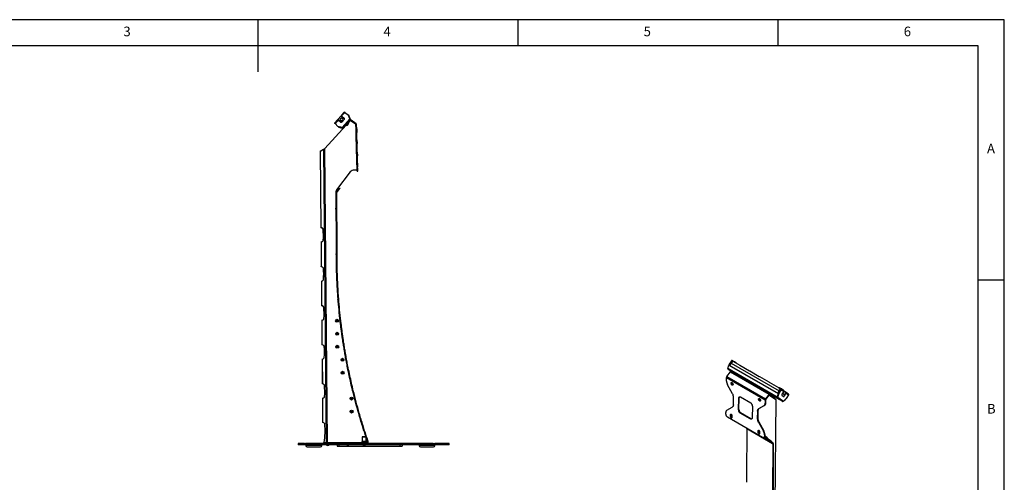
# Model space of a CAD drawing. Extents: x 5 to 292, y 5 to 205.
# Drawn here: x 103 to 292, y 116 to 205 of the extents above; entities that cross this region are included whole.
import ezdxf

# ---------------------------------------------------------------- set-up
doc = ezdxf.new("R2010")
doc.units = 0
doc.layers.get('0').update_dxf_attribs({"linetype": 'CONTINUOUS'})
doc.styles.add('SLDTEXTSTYLE0', font='TXT', dxfattribs={"width": 0.75})

msp = doc.modelspace()

# ---------------------------------------------------------------- linework, layer by layer
at = {"color": 7, "linetype": 'CONTINUOUS'}
for p, q in [((292, 205), (5, 205)), ((148.5, 205), (148.5, 195)), ((198.5, 205), (198.5, 200)), ((248.5, 200), (248.5, 205)), ((292, 77.25), (292, 205)), ((287, 200), (10, 200)), ((287, 60.25), (287, 200)), ((163.87, 185.84), (163.26, 185.14)), ((163.96, 185.76), (163.35, 185.06)), ((163.87, 185.84), (163.96, 185.76)), ((163.91, 185.81), (163.94, 185.85)), ((163.93, 185.91), (164.44, 186.49)), ((163.93, 185.91), (163.96, 185.88)), ((163.93, 185.86), (163.96, 185.88)), ((164.21, 185.61), (163.93, 185.86)), ((164.47, 186.47), (163.96, 185.88)), ((163.96, 185.88), (164.34, 185.55)), ((163.96, 185.76), (164.49, 185.29)), ((164.28, 185.47), (164.32, 185.52)), ((164.33, 185.51), (164.32, 185.52)), ((164.56, 185.32), (164.33, 185.51)), ((164.34, 185.55), (164.43, 185.65)), ((164.44, 186.49), (164.47, 186.47)), ((164.47, 186.47), (164.5, 186.49)), ((164.86, 186.13), (164.47, 186.47)), ((164.5, 186.49), (164.77, 186.25)), ((164.51, 186.49), (164.57, 186.56)), ((165.14, 187.28), (164.53, 186.59)), ((164.62, 186.5), (164.53, 186.59)), ((165.24, 187.2), (164.62, 186.5)), ((165.15, 186.04), (164.62, 186.5)), ((164.63, 185.3), (165.16, 185.9)), ((166.19, 185.94), (164.72, 184.27)), ((164.76, 186.02), (164.86, 186.13)), ((166.27, 185.84), (164.83, 184.21)), ((164.88, 186.15), (164.94, 186.22)), ((164.88, 186.15), (164.89, 186.15)), ((164.89, 186.15), (165.11, 185.94)), ((165.88, 185.51), (165.09, 184.62)), ((165.15, 185.9), (165.11, 185.94)), ((165.18, 187.25), (165.31, 187.15)), ((165.24, 187.2), (165.88, 186.72)), ((166.19, 185.56), (165.53, 184.81)), ((165.83, 185.11), (166.2, 185.52)), ((165.88, 186.72), (166.19, 185.94)), ((165.93, 185.47), (165.88, 185.51)), ((165.92, 186.6), (165.93, 186.59)), ((165.93, 186.59), (165.93, 186.59)), ((165.95, 186.61), (166.02, 186.64)), ((166.22, 185.94), (165.95, 186.61)), ((165.97, 186.49), (166.02, 186.45)), ((166.29, 185.97), (166.02, 186.64)), ((166.05, 186.35), (166.03, 186.33)), ((166.19, 185.56), (166.1, 185.64)), ((166.12, 185.66), (166.2, 185.57)), ((166.2, 185.57), (166.19, 185.56)), ((166.29, 185.97), (166.22, 185.94)), ((166.29, 185.87), (166.22, 185.9)), ((166.24, 185.86), (166.27, 185.84)), ((166.35, 185.58), (166.42, 185.68)), ((167.31, 184.91), (166.35, 185.58)), ((167.38, 185.02), (166.42, 185.68)), ((161.36, 180.23), (165.49, 184.74)), ((163.4, 185), (163.29, 185.11)), ((163.91, 184.49), (163.35, 185.06)), ((164.72, 184.27), (163.91, 184.49)), ((164.02, 184.43), (164, 184.35)), ((164, 184.35), (164.7, 184.17)), ((164.02, 184.43), (164.72, 184.24)), ((164.04, 184.44), (164.03, 184.45)), ((164.04, 184.45), (164.04, 184.44)), ((164.19, 184.38), (164.14, 184.42)), ((164.31, 184.38), (164.29, 184.35)), ((164.61, 185.28), (164.56, 185.32)), ((164.7, 184.17), (164.72, 184.24)), ((164.8, 184.18), (164.76, 184.25)), ((164.83, 184.21), (164.8, 184.23)), ((165.14, 184.58), (165.09, 184.62)), ((165.14, 184.58), (165.93, 185.47)), ((165.39, 184.66), (165.3, 184.74)), ((165.53, 184.81), (165.39, 184.66)), ((165.53, 184.81), (165.43, 184.89)), ((165.48, 184.75), (165.59, 184.66)), ((165.92, 185.03), (165.59, 184.66)), ((165.59, 184.66), (165.63, 184.66)), ((165.92, 184.99), (165.63, 184.66)), ((165.92, 185.03), (165.81, 185.13)), ((165.92, 184.99), (165.92, 185.03)), ((167.31, 184.91), (167.38, 185.02)), ((167.36, 184.82), (167.49, 184.82)), ((167.38, 184.04), (167.36, 184.82)), ((167.38, 184.04), (167.51, 184.04)), ((167.4, 183.33), (167.38, 184.04)), ((167.51, 184.04), (167.49, 184.82)), ((167.51, 184.04), (167.53, 183.33)), ((167.53, 183.33), (167.4, 183.33)), ((167.44, 181.92), (167.4, 183.33)), ((167.44, 181.92), (167.56, 181.92)), ((167.46, 181.21), (167.44, 181.92)), ((167.56, 181.92), (167.53, 183.33)), ((167.56, 181.92), (167.58, 181.21)), ((160.61, 179.82), (161.16, 180.11)), ((161.16, 180.11), (161.17, 180.11)), ((161.34, 180.21), (161.83, 123.79)), ((167.58, 181.21), (167.46, 181.21)), ((167.5, 179.54), (167.46, 181.21)), ((167.63, 179.54), (167.58, 181.21)), ((160.5, 179.79), (160.63, 165.04)), ((160.5, 179.79), (160.51, 179.79)), ((160.51, 179.79), (160.64, 165.04)), ((167.5, 179.54), (167.63, 179.54)), ((167.52, 178.83), (167.5, 179.54)), ((167.65, 178.84), (167.52, 178.83)), ((167.56, 177.42), (167.52, 178.83)), ((167.63, 179.54), (167.65, 178.84)), ((167.68, 177.42), (167.65, 178.84)), ((167.57, 176.12), (167.02, 176.12)), ((167.56, 177.42), (167.48, 177.37)), ((167.48, 177.37), (167.56, 177.33)), ((167.56, 177.42), (167.68, 177.42)), ((167.58, 176.71), (167.56, 177.42)), ((167.56, 177.33), (167.57, 176.12)), ((167.7, 176.72), (167.58, 176.71)), ((167.58, 176.38), (167.58, 176.71)), ((167.58, 176.38), (167.71, 176.38)), ((167.6, 175.88), (167.58, 176.38)), ((167.68, 177.42), (167.7, 176.72)), ((167.71, 176.38), (167.7, 176.72)), ((167.72, 175.88), (167.71, 176.38)), ((166.28, 175.78), (163.61, 172.28)), ((167.6, 175.88), (167.72, 175.88)), ((163.72, 172.07), (164.18, 172.67)), ((163.82, 172), (164.28, 172.59)), ((164.18, 172.67), (164.28, 172.59)), ((163.51, 171.98), (163.53, 168.78)), ((163.68, 171.77), (163.56, 171.77)), ((163.61, 160.64), (163.56, 171.77)), ((163.61, 171.92), (163.72, 172.07)), ((163.71, 171.84), (163.61, 171.92)), ((163.73, 160.64), (163.68, 171.77)), ((163.71, 171.84), (163.82, 172)), ((163.72, 172.07), (163.82, 172)), ((163.54, 168.58), (163.6, 161.24)), ((160.64, 165.04), (160.63, 165.04)), ((160.66, 162.29), (160.7, 157.54)), ((160.66, 162.29), (160.67, 162.29)), ((160.67, 162.29), (160.71, 157.54)), ((163.62, 159.19), (163.61, 160.64)), ((163.61, 160.64), (163.73, 160.64)), ((163.74, 159.19), (163.62, 159.19)), ((163.74, 159.19), (163.73, 160.64)), ((160.71, 157.54), (160.7, 157.55)), ((160.72, 154.8), (160.76, 150.04)), ((160.72, 154.8), (160.73, 154.8)), ((160.73, 154.8), (160.77, 150.05)), ((287, 155), (292, 155)), ((160.77, 150.05), (160.76, 150.05)), ((163.93, 151.37), (163.93, 151.34)), ((160.79, 147.3), (160.83, 142.55)), ((160.79, 147.3), (160.8, 147.3)), ((160.8, 147.3), (160.84, 142.55)), ((160.84, 142.55), (160.83, 142.55)), ((165.24, 141.63), (165.12, 141.61)), ((160.85, 139.8), (160.89, 135.05)), ((160.85, 139.8), (160.86, 139.8)), ((160.86, 139.8), (160.91, 135.05)), ((238.86, 137.99), (239.05, 138.65)), ((239.1, 138.8), (239.05, 138.65)), ((239.05, 138.65), (248.56, 133.16)), ((239.1, 138.65), (239.05, 138.65)), ((239.55, 139.46), (239.1, 138.8)), ((239.15, 138.77), (239.1, 138.8)), ((239.1, 138.65), (248.61, 133.16)), ((239.15, 138.77), (239.11, 138.65)), ((239.6, 139.43), (239.15, 138.77)), ((239.45, 139.02), (239.21, 138.59)), ((239.72, 139.41), (239.45, 139.02)), ((239.79, 139.4), (239.51, 138.99)), ((239.51, 138.99), (248.74, 133.67)), ((239.6, 139.43), (239.55, 139.46)), ((239.66, 139.45), (239.7, 139.51)), ((239.74, 139.4), (239.66, 139.45)), ((240.11, 139.27), (239.7, 139.51)), ((239.79, 139.4), (241.13, 138.63)), ((240.09, 139.23), (240.11, 139.27)), ((240.53, 138.98), (240.23, 139.2)), ((241.13, 138.63), (241.18, 138.6)), ((241.18, 138.6), (243, 137.55)), ((238.69, 136.42), (239.37, 137.36)), ((238.69, 136.42), (246.11, 132.13)), ((248.37, 132.5), (238.86, 137.99)), ((238.89, 137.89), (238.86, 137.91)), ((238.9, 137.88), (239.48, 137.45)), ((248.35, 132.42), (238.91, 137.87)), ((239.37, 137.36), (246.79, 133.07)), ((239.58, 137.47), (239.59, 137.46)), ((247.01, 133.17), (239.59, 137.46)), ((243, 137.55), (243.06, 137.52)), ((243.06, 137.52), (244.88, 136.47)), ((244.88, 136.47), (244.93, 136.44)), ((244.93, 136.44), (246.75, 135.39)), ((160.91, 135.05), (160.89, 135.05)), ((238.6, 135.57), (238.61, 136.22)), ((238.61, 136.22), (246.04, 131.93)), ((239.76, 133.12), (238.79, 134.87)), ((246.75, 135.39), (246.8, 135.36)), ((246.8, 135.36), (248.62, 134.3)), ((241.3, 132.51), (243.25, 131.39)), ((246.79, 133.07), (246.11, 132.13)), ((246.84, 133.02), (246.16, 132.08)), ((246.76, 132.9), (248.05, 132.02)), ((246.79, 133.07), (246.84, 133.02)), ((246.9, 132.89), (246.79, 132.94)), ((246.95, 132.94), (246.82, 132.99)), ((246.86, 133.03), (246.99, 132.96)), ((246.9, 132.89), (246.95, 132.94)), ((247, 133.18), (246.95, 133.07)), ((247.01, 133.17), (246.95, 133.07)), ((246.95, 133.07), (246.95, 133.07)), ((247.13, 132.89), (246.95, 133.07)), ((247.01, 133.17), (247, 133.18)), ((247.19, 133), (247.01, 133.17)), ((247.13, 132.89), (247.19, 133)), ((247.13, 132.89), (247.19, 132.99)), ((247.17, 132.95), (249.37, 131.68)), ((247.21, 132.84), (247.17, 132.79)), ((247.19, 132.78), (247.17, 132.79)), ((247.19, 132.99), (247.19, 133)), ((247.26, 132.82), (247.19, 132.78)), ((247.21, 132.77), (247.19, 132.78)), ((247.26, 132.82), (247.21, 132.84)), ((247.3, 132.79), (247.21, 132.77)), ((247.3, 132.79), (247.26, 132.82)), ((247.33, 132.64), (247.42, 132.66)), ((247.94, 132.09), (247.33, 132.64)), ((248.11, 132.05), (247.42, 132.66)), ((248.56, 133.16), (248.37, 132.5)), ((248.42, 132.5), (248.37, 132.5)), ((248.61, 133.16), (248.42, 132.5)), ((248.44, 132.52), (248.66, 133.28)), ((248.44, 132.52), (248.49, 132.49)), ((248.49, 132.49), (248.71, 133.25)), ((248.55, 132.89), (248.53, 132.9)), ((248.61, 133.16), (248.56, 133.16)), ((248.62, 134.3), (248.68, 134.27)), ((248.66, 133.28), (249.11, 133.94)), ((248.66, 133.28), (248.71, 133.25)), ((248.68, 134.27), (249, 134.09)), ((248.71, 133.25), (249.16, 133.91)), ((248.75, 134.28), (248.73, 134.24)), ((248.74, 133.67), (249, 134.09)), ((248.78, 134.21), (248.81, 134.25)), ((249.14, 134.06), (248.81, 134.25)), ((249.1, 134), (249.04, 134.03)), ((249.1, 134), (249.14, 134.06)), ((249.11, 133.94), (249.16, 133.91)), ((249.58, 133.74), (249.15, 134.06)), ((249.16, 133.91), (249.6, 133.59)), ((249.6, 133.59), (249.25, 133.04)), ((249.25, 132.86), (249.57, 132.62)), ((249.37, 133.22), (249.79, 132.91)), ((249.62, 133.65), (250.01, 133.37)), ((249.99, 133.35), (249.62, 133.62)), ((249.67, 132.73), (250.01, 133.28)), ((249.67, 132.73), (249.72, 132.7)), ((250.04, 133.4), (249.69, 133.61)), ((249.72, 132.7), (250.07, 133.25)), ((250, 133.34), (249.99, 133.35)), ((250, 133.34), (250.04, 133.4)), ((250.01, 133.28), (250.07, 133.25)), ((250.49, 133.08), (250.05, 133.4)), ((250.07, 133.25), (250.5, 132.93)), ((250.5, 132.93), (250.1, 132.23)), ((160.92, 132.3), (160.96, 127.59)), ((160.92, 132.3), (160.93, 132.3)), ((160.93, 132.3), (160.97, 127.59)), ((239.93, 131.03), (239.96, 132.42)), ((240.89, 130.03), (240.94, 132.3)), ((241.03, 132.35), (240.94, 132.3)), ((240.98, 130.08), (241.03, 132.35)), ((243.59, 130.77), (243.54, 128.5)), ((245.8, 130.82), (244.77, 130.23)), ((245.89, 130.87), (244.86, 130.28)), ((245.89, 130.87), (245.8, 130.82)), ((246.04, 131.93), (246.02, 131.29)), ((246.02, 131.29), (246.11, 131.33)), ((246.04, 131.93), (246.12, 131.98)), ((246.11, 132.13), (246.16, 132.08)), ((246.12, 131.98), (246.11, 131.33)), ((248.07, 132.01), (247.72, 85.74)), ((247.78, 85.82), (248.13, 132.02)), ((248.11, 132.05), (248.03, 132.03)), ((248.11, 132.04), (248.04, 132.03)), ((248.07, 132.01), (248.05, 132.02)), ((248.11, 132.04), (248.11, 132.05)), ((248.37, 132.42), (248.33, 132.44)), ((248.35, 132.43), (248.35, 132.42)), ((248.35, 132.42), (249.36, 131.68)), ((248.37, 132.42), (248.42, 132.47)), ((248.43, 132.42), (248.42, 132.48)), ((248.49, 132.49), (249.53, 131.72)), ((249.36, 131.68), (249.37, 131.68)), ((249.38, 131.67), (249.42, 131.65)), ((249.38, 131.67), (249.38, 131.67)), ((249.42, 131.65), (249.43, 131.67)), ((249.45, 131.67), (249.45, 131.67)), ((249.49, 131.68), (249.99, 132.12)), ((250.1, 132.23), (249.53, 131.72)), ((249.98, 132.12), (249.99, 132.12)), ((238.45, 129.23), (238.46, 129.51)), ((238.68, 129.98), (239.71, 130.57)), ((239.33, 129.02), (239.32, 128.86)), ((239.41, 128.91), (239.32, 128.86)), ((239.42, 129.07), (239.33, 129.02)), ((239.41, 128.91), (239.42, 129.07)), ((239.71, 128.63), (239.72, 128.8)), ((240.98, 130.08), (240.89, 130.03)), ((241.32, 129.46), (241.23, 129.41)), ((243.18, 128.29), (241.23, 129.41)), ((243.27, 128.34), (241.32, 129.46)), ((244.55, 129.76), (244.52, 128.38)), ((244.64, 129.81), (244.55, 129.76)), ((244.64, 129.81), (244.61, 128.43)), ((244.77, 130.23), (244.86, 130.28)), ((160.97, 127.59), (160.96, 127.59)), ((245.52, 124.74), (238.8, 128.62)), ((243.27, 128.34), (243.18, 128.29)), ((244.52, 128.38), (244.61, 128.43)), ((244.81, 127.73), (244.72, 127.68)), ((244.72, 127.68), (245.69, 125.93)), ((244.81, 127.73), (245.78, 125.98)), ((242.52, 126.45), (242.48, 126.49)), ((242.5, 117.29), (242.54, 126.4)), ((242.52, 126.45), (247.47, 123.59)), ((242.54, 126.4), (247.49, 123.54)), ((244.72, 126.01), (244.63, 125.96)), ((244.63, 125.96), (244.63, 125.8)), ((244.71, 125.85), (244.63, 125.8)), ((244.71, 125.85), (244.72, 126.01)), ((245.02, 125.57), (245.02, 125.74)), ((245.69, 125.93), (245.78, 125.98)), ((245.89, 125.23), (245.88, 124.95)), ((245.97, 125), (245.88, 124.95)), ((245.97, 125.27), (245.89, 125.23)), ((245.97, 125.27), (245.97, 125)), ((246.47, 124.61), (245.97, 125.08)), ((246.39, 124.65), (245.97, 125.05)), ((156.27, 123.58), (156.27, 123.33)), ((157.51, 123.58), (156.27, 123.58)), ((157.51, 123.33), (156.27, 123.33)), ((157.51, 123.33), (157.51, 123.58)), ((157.51, 123.58), (157.68, 123.58)), ((157.68, 123.33), (157.51, 123.33)), ((157.68, 123.58), (157.68, 123.33)), ((182.2, 123.58), (157.68, 123.58)), ((182.2, 123.33), (157.68, 123.33)), ((157.75, 123.33), (157.75, 123.18)), ((160.8, 123.18), (160.8, 123.33)), ((161.15, 123.79), (161.15, 123.66)), ((161.15, 123.79), (161.44, 123.79)), ((161.15, 123.66), (161.44, 123.66)), ((161.44, 123.79), (161.44, 123.66)), ((161.44, 123.79), (169.49, 123.79)), ((161.44, 123.66), (169.49, 123.66)), ((161.51, 123.64), (161.51, 123.6)), ((161.69, 123.33), (161.69, 123.31)), ((162.21, 123.31), (161.69, 123.31)), ((162.08, 123.16), (161.82, 123.16)), ((162.21, 123.31), (162.21, 123.33)), ((162.39, 123.6), (162.39, 123.64)), ((163.77, 123.33), (163.77, 123.08)), ((163.77, 123.08), (164.1, 123.08)), ((164.1, 123.33), (164.1, 123.08)), ((164.1, 123.08), (165.67, 123.08)), ((165.67, 123.33), (165.67, 123.08)), ((165.67, 123.08), (165.89, 123.08)), ((165.89, 123.33), (165.89, 123.08)), ((165.89, 123.08), (175.82, 123.08)), ((167.71, 123.58), (167.03, 123.66)), ((167.03, 123.66), (167.03, 123.66)), ((168.03, 123.66), (168.03, 123.58)), ((169.39, 123.89), (168.51, 123.89)), ((168.51, 123.86), (168.51, 123.79)), ((168.51, 123.64), (168.51, 123.6)), ((169.37, 123.9), (168.53, 123.9)), ((168.58, 124.84), (168.55, 124.81)), ((168.55, 124.81), (168.55, 123.97)), ((169.31, 124.81), (168.55, 124.81)), ((169.33, 124.84), (168.58, 124.84)), ((168.69, 123.33), (168.69, 123.31)), ((169.21, 123.31), (168.69, 123.31)), ((169.08, 123.16), (168.82, 123.16)), ((169.21, 123.31), (169.21, 123.33)), ((169.35, 123.97), (169.35, 124.69)), ((169.39, 123.79), (169.39, 123.86)), ((169.52, 123.79), (169.39, 123.79)), ((169.39, 123.6), (169.39, 123.64)), ((169.49, 123.79), (169.49, 123.66)), ((169.57, 124.07), (169.61, 123.92)), ((169.71, 124.01), (169.6, 123.97)), ((169.6, 123.95), (169.72, 123.99)), ((169.6, 123.95), (169.6, 123.97)), ((169.72, 123.83), (169.6, 123.87)), ((169.72, 123.99), (169.71, 124.01)), ((175.82, 123.33), (175.82, 123.08)), ((175.82, 123.08), (176.27, 123.08)), ((176.27, 123.33), (176.27, 123.08)), ((179.5, 123.33), (179.5, 123.18)), ((182.2, 123.33), (182.2, 123.58)), ((182.2, 123.58), (182.56, 123.58)), ((182.56, 123.33), (182.2, 123.33)), ((182.55, 123.18), (182.55, 123.33)), ((182.56, 123.58), (182.56, 123.33)), ((185.28, 123.58), (182.56, 123.58)), ((185.28, 123.33), (182.56, 123.33)), ((185.28, 123.33), (185.28, 123.58)), ((245.77, 124.71), (245.85, 124.76)), ((245.78, 124.72), (246.54, 124.28)), ((245.9, 124.79), (246.61, 124.38)), ((246.39, 124.65), (246.47, 124.61)), ((246.61, 124.38), (246.54, 124.28)), ((247.46, 123.77), (247.39, 123.67)), ((247.39, 123.67), (247.47, 123.59)), ((247.46, 123.77), (247.55, 123.69)), ((247.49, 123.54), (247.46, 114.43)), ((247.55, 123.69), (247.47, 123.59)), ((247.58, 123.59), (247.49, 123.54)), ((247.58, 123.59), (247.54, 114.48)), ((158, 122.93), (160.55, 122.93)), ((179.75, 122.93), (182.3, 122.93))]:
    msp.add_line(p, q, dxfattribs=at)
at = {"color": 8, "linetype": 'CONTINUOUS'}
for p, q in [((161.16, 180.11), (161.65, 123.79)), ((239.51, 138.99), (239.26, 138.56)), ((239.6, 139.43), (239.69, 139.36)), ((239.66, 139.45), (239.72, 139.41)), ((240.21, 139.16), (240.23, 139.2)), ((238.91, 137.87), (239.48, 137.45)), ((247.17, 132.79), (247.16, 132.63)), ((249.37, 131.68), (247.17, 132.95)), ((247.21, 132.77), (247.21, 132.6)), ((248.47, 133.25), (248.74, 133.67)), ((248.61, 133.1), (248.57, 133.05)), ((249.69, 133.6), (249.69, 133.61)), ((250, 133.34), (250.01, 133.34)), ((249.37, 131.68), (249.37, 131.68)), ((249.49, 131.69), (249.49, 131.68)), ((160.8, 123.18), (157.75, 123.18)), ((162.39, 123.64), (161.51, 123.64)), ((162.39, 123.6), (161.51, 123.6)), ((169.39, 123.86), (168.51, 123.86)), ((169.39, 123.64), (168.51, 123.64)), ((169.39, 123.6), (168.51, 123.6)), ((169.35, 123.97), (168.55, 123.97)), ((182.55, 123.18), (179.5, 123.18))]:
    msp.add_line(p, q, dxfattribs=at)
at = {"color": 7, "linetype": 'CONTINUOUS'}
for points in [[(239.46, 135.14), (239.47, 135.2), (239.49, 135.24), (239.52, 135.27), (239.57, 135.28), (239.61, 135.28), (239.66, 135.26), (239.71, 135.22), (239.76, 135.17), (239.8, 135.11), (239.83, 135.05), (239.85, 134.98), (239.85, 134.92), (239.84, 134.86), (239.82, 134.82), (239.79, 134.79), (239.75, 134.78), (239.7, 134.78), (239.65, 134.8), (239.6, 134.84), (239.56, 134.89), (239.52, 134.95), (239.49, 135.01), (239.47, 135.08), (239.46, 135.14)], [(239.55, 135.19), (239.56, 135.25), (239.58, 135.28)], [(239.83, 134.83), (239.79, 134.83), (239.74, 134.85), (239.69, 134.89), (239.65, 134.94), (239.61, 135), (239.58, 135.06), (239.56, 135.13), (239.55, 135.19)], [(240.94, 132.3), (240.95, 132.38), (240.97, 132.44), (241.01, 132.5), (241.05, 132.53), (241.11, 132.55), (241.17, 132.56), (241.23, 132.54), (241.3, 132.51)], [(246.99, 132.96), (247.02, 132.94), (247.05, 132.92), (247.08, 132.91), (247.1, 132.9), (247.11, 132.89), (247.12, 132.89), (247.13, 132.89), (247.13, 132.89)], [(249.25, 133.04), (249.24, 133.01), (249.23, 132.99), (249.22, 132.96), (249.22, 132.93), (249.22, 132.91), (249.22, 132.89), (249.23, 132.87), (249.25, 132.86)], [(249.57, 132.62), (249.59, 132.61), (249.61, 132.61), (249.63, 132.61), (249.65, 132.62), (249.67, 132.63), (249.69, 132.65), (249.71, 132.67), (249.72, 132.7)], [(239.93, 131.03), (239.92, 130.96), (239.91, 130.88), (239.89, 130.81), (239.87, 130.75), (239.83, 130.69), (239.8, 130.64), (239.75, 130.6), (239.71, 130.57)], [(244.77, 132.08), (244.78, 132.14), (244.8, 132.18), (244.83, 132.21), (244.87, 132.22), (244.92, 132.22), (244.97, 132.2), (245.02, 132.16), (245.06, 132.11), (245.1, 132.05), (245.13, 131.99), (245.15, 131.92), (245.16, 131.86), (245.15, 131.8), (245.13, 131.76), (245.1, 131.73), (245.05, 131.72), (245.01, 131.72), (244.96, 131.74), (244.91, 131.78), (244.86, 131.83), (244.82, 131.89), (244.79, 131.95), (244.77, 132.02), (244.77, 132.08)], [(244.86, 132.13), (244.86, 132.19), (244.88, 132.22)], [(245.13, 131.76), (245.1, 131.77), (245.05, 131.79), (244.99, 131.83), (244.95, 131.88), (244.91, 131.94), (244.88, 132), (244.86, 132.07), (244.86, 132.13)], [(245.8, 130.82), (245.85, 130.85), (245.89, 130.9), (245.93, 130.94), (245.96, 131), (245.99, 131.06), (246, 131.13), (246.02, 131.21), (246.02, 131.29)], [(246.11, 131.33), (246.1, 131.26), (246.09, 131.18), (246.07, 131.11), (246.05, 131.05), (246.02, 130.99), (245.98, 130.94), (245.94, 130.9), (245.89, 130.87)], [(248.41, 132.48), (248.42, 132.48), (248.42, 132.48)], [(238.68, 129.98), (238.63, 129.94), (238.59, 129.9), (238.55, 129.85), (238.52, 129.8), (238.5, 129.73), (238.48, 129.67), (238.47, 129.59), (238.46, 129.51)], [(239.32, 128.86), (239.33, 128.8), (239.35, 128.73), (239.38, 128.66), (239.42, 128.61), (239.46, 128.56), (239.51, 128.52), (239.56, 128.5), (239.61, 128.49), (239.65, 128.51), (239.68, 128.54), (239.7, 128.58), (239.71, 128.63)], [(239.72, 128.8), (239.71, 128.86), (239.69, 128.93), (239.66, 128.99), (239.62, 129.05), (239.58, 129.1), (239.53, 129.14), (239.48, 129.16), (239.43, 129.16), (239.39, 129.15), (239.36, 129.12), (239.33, 129.08), (239.33, 129.02)], [(239.69, 128.54), (239.65, 128.55), (239.6, 128.57), (239.55, 128.6), (239.5, 128.65), (239.47, 128.71), (239.44, 128.78), (239.42, 128.84), (239.41, 128.91)], [(239.42, 129.07), (239.42, 129.13), (239.44, 129.17)], [(244.55, 129.76), (244.56, 129.84), (244.57, 129.92), (244.59, 129.99), (244.62, 130.05), (244.65, 130.11), (244.68, 130.15), (244.73, 130.2), (244.77, 130.23)], [(244.86, 130.28), (244.81, 130.24), (244.77, 130.2), (244.73, 130.15), (244.7, 130.1), (244.68, 130.03), (244.66, 129.97), (244.65, 129.89), (244.64, 129.81)], [(243.54, 128.5), (243.53, 128.42), (243.51, 128.35), (243.48, 128.3), (243.43, 128.26), (243.38, 128.24), (243.31, 128.24), (243.25, 128.26), (243.18, 128.29)], [(245.02, 125.74), (245.01, 125.8), (245, 125.87), (244.97, 125.93), (244.93, 125.99), (244.88, 126.04), (244.83, 126.08), (244.78, 126.1), (244.73, 126.1), (244.69, 126.09), (244.66, 126.06), (244.64, 126.02), (244.63, 125.96)], [(244.63, 125.8), (244.63, 125.73), (244.65, 125.67), (244.68, 125.6), (244.72, 125.54), (244.77, 125.49), (244.82, 125.46), (244.87, 125.44), (244.91, 125.43), (244.95, 125.44), (244.99, 125.47), (245.01, 125.52), (245.02, 125.57)], [(244.99, 125.48), (244.95, 125.48), (244.9, 125.51), (244.85, 125.54), (244.81, 125.59), (244.77, 125.65), (244.74, 125.72), (244.72, 125.78), (244.71, 125.85)], [(244.72, 126.01), (244.73, 126.07), (244.74, 126.1)], [(245.88, 124.95), (245.87, 124.87), (245.85, 124.81), (245.81, 124.75), (245.77, 124.72), (245.71, 124.7), (245.65, 124.69), (245.59, 124.71), (245.52, 124.74)]]:
    msp.add_lwpolyline(points, dxfattribs=at)
for centre, radius in [((163.74, 147.17), 0.27), ((163.74, 147.17), 0.151), ((163.74, 147.17), 0.15), ((163.77, 144.67), 0.27), ((163.77, 144.67), 0.151), ((163.77, 144.67), 0.15), ((163.79, 142.17), 0.27), ((163.79, 142.17), 0.151), ((163.79, 142.17), 0.15), ((164.79, 139.67), 0.27), ((164.79, 139.67), 0.151), ((164.79, 139.67), 0.15), ((164.81, 137.17), 0.27), ((164.81, 137.17), 0.152), ((164.81, 137.17), 0.15), ((166.52, 132.19), 0.27), ((166.52, 132.19), 0.151), ((166.52, 132.19), 0.15), ((166.54, 129.69), 0.27), ((166.54, 129.69), 0.151), ((166.54, 129.69), 0.15)]:
    msp.add_circle(centre, radius, dxfattribs=at)
for centre, radius, start, end in [((163.96, 185.88), 0.0375, 138.56, 228.56), ((164.6, 185.84), 0.25, 48.56, 228.56), ((164.6, 185.84), 0.25, 228.56, 48.56), ((164.47, 186.47), 0.0375, 48.56, 138.56), ((165.08, 185.97), 0.1, 318.56, 48.56), ((166.28, 185.48), 0.245, 55.46, 130.5899), ((166.28, 185.48), 0.12, 55.46, 130.5899), ((166.31, 185.42), 0.15, 55.4648, 135.6603), ((166.17, 185.92), 0.05, 334.4175, 21.99), ((166.17, 185.92), 0.125, 318.56, 334.4175), ((166.17, 185.92), 0.125, 334.4175, 21.99), ((164.55, 185.37), 0.1, 228.56, 318.56), ((164.74, 184.29), 0.125, 255.13, 302.7025), ((164.74, 184.29), 0.05, 255.13, 302.7025), ((164.74, 184.29), 0.125, 302.7025, 318.56), ((167.17, 184.77), 0.2, 1.5, 53.7461), ((167.24, 184.81), 0.12, 1.5, 55.46), ((167.24, 184.81), 0.245, 1.5, 55.46), ((160.49, 180.05), 0.262, 275.1733, 297.8012), ((160.99, 180.58), 0.512, 312.6624, 316.221), ((167.03, 175.12), 1, 90.5, 138.7362), ((164.01, 171.98), 0.5, 142.6719, 180.5), ((163.8, 171.77), 0.245, 142.77, 180.27), ((163.8, 171.77), 0.12, 142.77, 180.27), ((163.53, 168.68), 0.1, 90.5, 270.5), ((160.59, 164.45), 0.591, 42.2264, 85.0566), ((160.9, 164.76), 0.16, 359.9968, 34.8596), ((146.2, 163.54), 14.91, 356.3156, 4.6844), ((160.61, 162.88), 0.591, 275.9434, 318.7736), ((160.92, 162.58), 0.16, 326.1405, 1.0032), ((273.29, 159.99), 109.7, 179.3502, 179.9779), ((163.59, 159.94), 0.1, 90.0051, 270.0552), ((273.29, 159.99), 109.7, 180.0824, 183.3885), ((160.66, 156.95), 0.592, 42.2615, 84.7718), ((160.96, 157.26), 0.16, 359.9978, 34.8474), ((146.26, 156.04), 14.91, 356.3157, 4.6846), ((160.67, 155.38), 0.592, 276.2282, 318.7385), ((160.98, 155.08), 0.16, 326.1383, 0.9987), ((160.72, 149.46), 0.592, 42.2615, 84.7718), ((161.09, 149.8), 0.0864, 14.5011, 40.9968), ((160.92, 149.74), 0.266, 4.1356, 16.5621), ((146.33, 148.54), 14.91, 356.3158, 4.6846), ((163.94, 151.24), 0.1, 94.5768, 274.5768), ((273.29, 159.99), 109.7, 184.629, 188.4646), ((160.73, 147.88), 0.592, 276.2282, 318.7385), ((161.05, 147.58), 0.16, 326.1405, 1.0032), ((160.79, 141.96), 0.591, 42.2264, 85.0566), ((161.09, 142.26), 0.16, 359.9968, 34.8596), ((146.4, 141.05), 14.91, 356.3156, 4.6844), ((164.8, 143.75), 0.1, 110.6085, 266.2369), ((161.11, 140.09), 0.16, 326.1405, 1.0032), ((160.8, 140.39), 0.591, 275.9434, 318.7736), ((239.33, 137.92), 1.56, 54.881, 60.0122), ((238.98, 136.19), 0.374, 142.9324, 176.5023), ((238.96, 137.95), 0.11, 160.0254, 203.1354), ((238.95, 137.94), 0.0839, 216.6463, 239.9424), ((238.94, 137.91), 0.0471, 207.9211, 233.2835), ((239.55, 137.26), 0.205, 81.8619, 152.7495), ((160.85, 134.46), 0.592, 42.2524, 84.8453), ((161.16, 134.77), 0.16, 359.9968, 34.8596), ((146.46, 133.55), 14.91, 356.3156, 4.6844), ((240.02, 135.59), 1.43, 180.5808, 210.2225), ((160.87, 132.89), 0.592, 276.1547, 318.7476), ((161.18, 132.59), 0.16, 326.1405, 1.0032), ((166.77, 133.76), 0.1, 132.5461, 254.1997), ((238.53, 132.4), 1.43, 0.5808, 30.2225), ((241.31, 132.36), 0.283, 137.8012, 182.867), ((246.97, 132.98), 0.205, 81.8619, 152.7495), ((246.93, 132.97), 0.1, 81.8619, 152.7495), ((247.84, 135.06), 2.36, 246.7834, 253.5378), ((247.88, 135.11), 2.36, 246.7834, 253.5378), ((248.19, 133.59), 1.28, 219.9155, 227.8071), ((248.28, 133.61), 1.28, 219.9155, 227.8071), ((248.47, 132.46), 0.11, 160.0254, 203.1354), ((248.46, 132.49), 0.0441, 160.0254, 203.1354), ((248.69, 134.09), 0.203, 54.5482, 72.5523), ((249.53, 132.79), 0.154, 274.5705, 333.6747), ((249.51, 133.66), 0.112, 322.6198, 48.3876), ((249.33, 132.99), 0.72, 59.4599, 63.3747), ((249.98, 133.3), 0.0442, 322.2395, 53.823), ((249.98, 133.31), 0.11, 322.2395, 53.823), ((242.84, 130.76), 0.751, 1.0767, 57.2027), ((246.41, 131.91), 0.374, 142.9324, 176.5023), ((246.31, 131.97), 0.183, 142.9324, 176.5023), ((248.14, 132.16), 0.171, 237.8811, 244.0419), ((248.38, 132.46), 0.0471, 207.9211, 233.2835), ((248.39, 132.51), 0.0977, 241.6041, 291.2819), ((249.41, 131.76), 0.0977, 241.6041, 291.2819), ((249.39, 131.71), 0.0427, 233.9834, 259.7164), ((249.42, 131.74), 0.0901, 266.0253, 316.3765), ((239.21, 129.25), 0.751, 181.0767, 237.2027), ((241.64, 130.04), 0.751, 181.0767, 237.2027), ((241.73, 130.09), 0.751, 181.0767, 237.2027), ((160.92, 127), 0.591, 42.4732, 85.3441), ((147.21, 126.1), 14.23, 350.6467, 4.8725), ((161.23, 127.31), 0.16, 359.9651, 34.9778), ((243.42, 128.56), 0.275, 235.961, 279.9737), ((245.95, 128.4), 1.43, 180.5808, 210.2225), ((246.04, 128.44), 1.43, 180.5808, 210.2225), ((242.47, 126.41), 0.0668, 355.9465, 42.3751), ((244.46, 125.21), 1.43, 0.5808, 30.2225), ((244.55, 125.26), 1.43, 0.5808, 30.2225), ((245.72, 124.97), 0.249, 302.6753, 5.6448), ((158, 123.18), 0.25, 180, 270), ((160.55, 123.18), 0.25, 270, 0), ((161.54, 123.64), 0.025, 90, 180), ((161.54, 123.6), 0.025, 180, 270), ((161.95, 123.41), 0.282, 201.6102, 242.2991), ((161.95, 123.41), 0.282, 297.7009, 338.3898), ((162.37, 123.64), 0.025, 0, 90), ((162.37, 123.6), 0.025, 270, 0), ((168.45, 123.97), 0.1, 305, 0), ((168.56, 123.86), 0.05, 151.0816, 180), ((168.54, 123.64), 0.025, 90, 180), ((168.54, 123.6), 0.025, 180, 270), ((168.95, 123.41), 0.282, 201.6102, 242.2991), ((168.95, 123.41), 0.282, 297.7009, 338.3898), ((169.45, 123.97), 0.1, 180, 235), ((169.37, 123.64), 0.025, 0, 90), ((169.37, 123.6), 0.025, 270, 0), ((169.34, 123.86), 0.05, 0, 28.9184), ((179.75, 123.18), 0.25, 180, 270), ((182.3, 123.18), 0.25, 270, 0), ((246.2, 124.47), 0.271, 358.896, 42.7711), ((246.27, 124.43), 0.271, 358.896, 42.7711), ((243.88, 119.66), 5.32, 48.7995, 60.0771), ((243.95, 119.77), 5.32, 48.7995, 60.0771), ((247.43, 123.55), 0.0668, 355.9465, 42.3751), ((247.44, 123.6), 0.136, 355.9465, 42.3751), ((86.26, 118.9), 156.25, 358.9789, 359.4103)]:
    msp.add_arc(centre, radius, start, end, dxfattribs=at)
for centre, major_axis, ratio, start_param, end_param in [((164.24, 185.64), (0.805, -0.711), 0.034921, 4.712389, 4.855355), ((165.15, 184.83), (0.805, -0.711), 0.034921, 3.141593, 3.926991), ((164.75, 186.22), (0.805, -0.711), 0.034921, 1.427831, 1.570796), ((165.66, 185.42), (0.805, -0.711), 0.034921, 2.356194, 3.141593), ((239.58, 138.94), (0.127, -0.08), 0.050706, 2.188039, 3.144064), ((239.86, 139.35), (0.127, -0.08), 0.050706, 2.188039, 2.627323), ((248.54, 133.19), (0.127, -0.08), 0.050823, 0.870881, 1.016928), ((248.52, 133.2), (0.127, -0.08), 0.050823, 0.750562, 0.911184), ((248.81, 133.61), (0.127, -0.08), 0.050823, 1.084527, 2.186416), ((249.07, 134.04), (0.127, -0.08), 0.050823, 1.714462, 2.186416)]:
    msp.add_ellipse(centre, major_axis=major_axis, ratio=ratio, start_param=start_param, end_param=end_param, dxfattribs=at)
for points in [[(165.14, 187.28), (165.14, 187.28), (165.15, 187.28), (165.17, 187.26), (165.2, 187.23), (165.23, 187.21), (165.24, 187.2)], [(166.19, 185.94), (166.2, 185.93), (166.21, 185.92), (166.22, 185.9), (166.23, 185.88), (166.24, 185.87), (166.24, 185.86)], [(163.35, 185.06), (163.33, 185.07), (163.31, 185.09), (163.28, 185.12), (163.26, 185.14), (163.26, 185.14), (163.26, 185.14)], [(164.8, 184.23), (164.8, 184.23), (164.78, 184.24), (164.76, 184.25), (164.74, 184.26), (164.73, 184.27), (164.72, 184.27)], [(239.7, 139.51), (239.69, 139.52), (239.67, 139.53), (239.62, 139.52), (239.58, 139.5), (239.56, 139.47), (239.55, 139.46)], [(239.66, 139.45), (239.66, 139.45), (239.65, 139.45), (239.63, 139.45), (239.61, 139.44), (239.6, 139.43), (239.6, 139.43)], [(248.42, 132.48), (248.42, 132.49), (248.43, 132.5), (248.44, 132.51), (248.44, 132.52)], [(249.11, 133.94), (249.11, 133.94), (249.12, 133.95), (249.12, 133.97), (249.12, 133.99), (249.11, 133.99), (249.1, 134)], [(249.16, 133.91), (249.17, 133.92), (249.19, 133.95), (249.19, 134), (249.18, 134.04), (249.16, 134.05), (249.14, 134.06)], [(248.43, 132.42), (248.44, 132.42), (248.45, 132.43), (248.46, 132.44), (248.48, 132.46), (248.49, 132.48), (248.49, 132.49)], [(249.53, 131.72), (249.53, 131.72), (249.51, 131.71), (249.49, 131.69), (249.47, 131.68), (249.46, 131.68), (249.45, 131.67)], [(169.49, 123.79), (169.5, 123.79), (169.53, 123.79), (169.56, 123.81), (169.59, 123.84), (169.6, 123.86), (169.6, 123.87)], [(169.6, 123.87), (169.61, 123.88), (169.61, 123.91), (169.61, 123.93), (169.6, 123.95)], [(169.72, 123.83), (169.73, 123.86), (169.74, 123.91), (169.73, 123.96), (169.72, 123.99)]]:
    msp.add_open_spline(points, degree=3, dxfattribs=at)
for points, knots in [([(165.93, 185.47), (165.93, 185.47), (165.93, 185.47), (165.94, 185.48), (165.94, 185.48), (165.94, 185.49), (165.93, 185.49), (165.93, 185.5), (165.92, 185.51), (165.9, 185.52), (165.89, 185.52), (165.88, 185.51), (165.88, 185.51)], [0, 0, 0, 0, 0.053134, 0.104162, 0.155884, 0.210992, 0.339384, 0.501625, 0.654834, 0.782315, 0.892967, 1, 1, 1, 1]), ([(165.09, 184.62), (165.09, 184.62), (165.09, 184.62), (165.09, 184.61), (165.09, 184.61), (165.09, 184.6), (165.1, 184.59), (165.11, 184.58), (165.12, 184.57), (165.13, 184.57), (165.14, 184.57), (165.14, 184.58), (165.14, 184.58)], [0, 0, 0, 0, 0.053134, 0.104162, 0.155884, 0.210992, 0.339384, 0.501625, 0.654834, 0.782315, 0.892967, 1, 1, 1, 1]), ([(161.17, 180.11), (161.18, 180.12), (161.2, 180.13), (161.25, 180.15), (161.29, 180.18), (161.32, 180.2), (161.34, 180.21)], [0, 0, 0, 0, 0.337608, 0.532703, 0.713969, 1, 1, 1, 1]), ([(165.12, 141.61), (165.09, 141.79), (165.03, 142.13), (164.95, 142.62), (164.88, 143.06), (164.83, 143.44), (164.77, 143.82), (164.71, 144.21), (164.64, 144.77), (164.54, 145.45), (164.44, 146.27), (164.29, 147.53), (164.11, 149.24), (163.95, 151.12), (163.84, 152.71), (163.76, 153.99), (163.7, 155.25), (163.66, 156.53), (163.63, 157.84), (163.62, 158.73), (163.62, 159.19)], [0, 0, 0, 0, 0.031342, 0.059543, 0.084604, 0.106524, 0.125421, 0.149635, 0.174291, 0.220646, 0.267617, 0.313627, 0.436823, 0.560085, 0.633447, 0.706731, 0.777761, 0.84819, 0.922269, 1, 1, 1, 1]), ([(165.24, 141.63), (165.21, 141.81), (165.15, 142.15), (165.08, 142.64), (165.01, 143.08), (164.95, 143.46), (164.89, 143.84), (164.84, 144.23), (164.76, 144.78), (164.67, 145.47), (164.56, 146.28), (164.41, 147.54), (164.23, 149.25), (164.07, 151.13), (163.96, 152.71), (163.89, 153.99), (163.83, 155.26), (163.78, 156.53), (163.75, 157.84), (163.74, 158.73), (163.74, 159.19)], [0, 0, 0, 0, 0.031342, 0.059544, 0.084605, 0.106524, 0.125422, 0.149636, 0.174293, 0.220648, 0.267618, 0.313629, 0.436825, 0.560087, 0.633449, 0.706733, 0.777763, 0.848191, 0.922269, 1, 1, 1, 1]), ([(169.6, 123.97), (169.53, 124.17), (169.4, 124.54), (169.22, 125.07), (169.06, 125.55), (168.92, 126.01), (168.77, 126.47), (168.54, 127.19), (168.24, 128.16), (167.8, 129.67), (167.29, 131.51), (166.8, 133.44), (166.39, 135.15), (166.07, 136.62), (165.82, 137.79), (165.65, 138.68), (165.54, 139.23), (165.44, 139.78), (165.34, 140.34), (165.23, 140.95), (165.16, 141.38), (165.12, 141.61)], [0, 0, 0, 0, 0.034701, 0.06608, 0.094138, 0.118876, 0.146442, 0.175777, 0.244637, 0.313565, 0.436756, 0.560008, 0.642138, 0.724265, 0.806, 0.838333, 0.870882, 0.898861, 0.929264, 0.962977, 1, 1, 1, 1]), ([(169.71, 124.01), (169.65, 124.21), (169.52, 124.58), (169.34, 125.11), (169.18, 125.59), (169.03, 126.05), (168.89, 126.51), (168.66, 127.23), (168.36, 128.19), (167.92, 129.7), (167.41, 131.54), (166.92, 133.47), (166.52, 135.18), (166.19, 136.64), (165.95, 137.82), (165.77, 138.7), (165.66, 139.26), (165.56, 139.81), (165.46, 140.36), (165.35, 140.97), (165.28, 141.4), (165.24, 141.63)], [0, 0, 0, 0, 0.0347022, 0.0660825, 0.0941415, 0.1188797, 0.1464465, 0.1757825, 0.2446442, 0.3135734, 0.4367643, 0.5600161, 0.6421455, 0.7242712, 0.806005, 0.8383376, 0.8708853, 0.8988636, 0.9292658, 0.9629777, 1, 1, 1, 1]), ([(250.48, 133.08), (250.49, 133.07), (250.51, 133.06), (250.52, 133.02), (250.52, 132.97), (250.51, 132.94), (250.5, 132.93)], [0, 0, 0, 0, 0.205913, 0.470609, 0.735304, 1, 1, 1, 1]), ([(248.07, 132.01), (248.08, 132.01), (248.11, 132.01), (248.12, 132.01), (248.13, 132.03), (248.12, 132.04), (248.11, 132.04)], [0, 0, 0, 0, 0.30336, 0.529795, 0.692671, 1, 1, 1, 1]), ([(169.49, 123.66), (169.52, 123.67), (169.57, 123.67), (169.63, 123.71), (169.69, 123.76), (169.71, 123.81), (169.72, 123.83)], [0, 0, 0, 0, 0.25, 0.5, 0.75, 1, 1, 1, 1])]:
    msp.add_open_spline(points, degree=3, knots=knots, dxfattribs=at)

# ---------------------------------------------------------------- texts
at = {"color": 7, "linetype": 'CONTINUOUS', "char_height": 1.85, "attachment_point": 1, "style": 'SLDTEXTSTYLE0'}
for s, insert in [('3', (122.67, 203.67)), ('4', (172.67, 203.67)), ('5', (222.67, 203.67)), ('6', (272.67, 203.67)), ('A', (288.67, 181.17)), ('B', (288.67, 131.17))]:
    msp.add_mtext(s, dxfattribs=dict(at, insert=insert))

doc.saveas('drawing.dxf')
